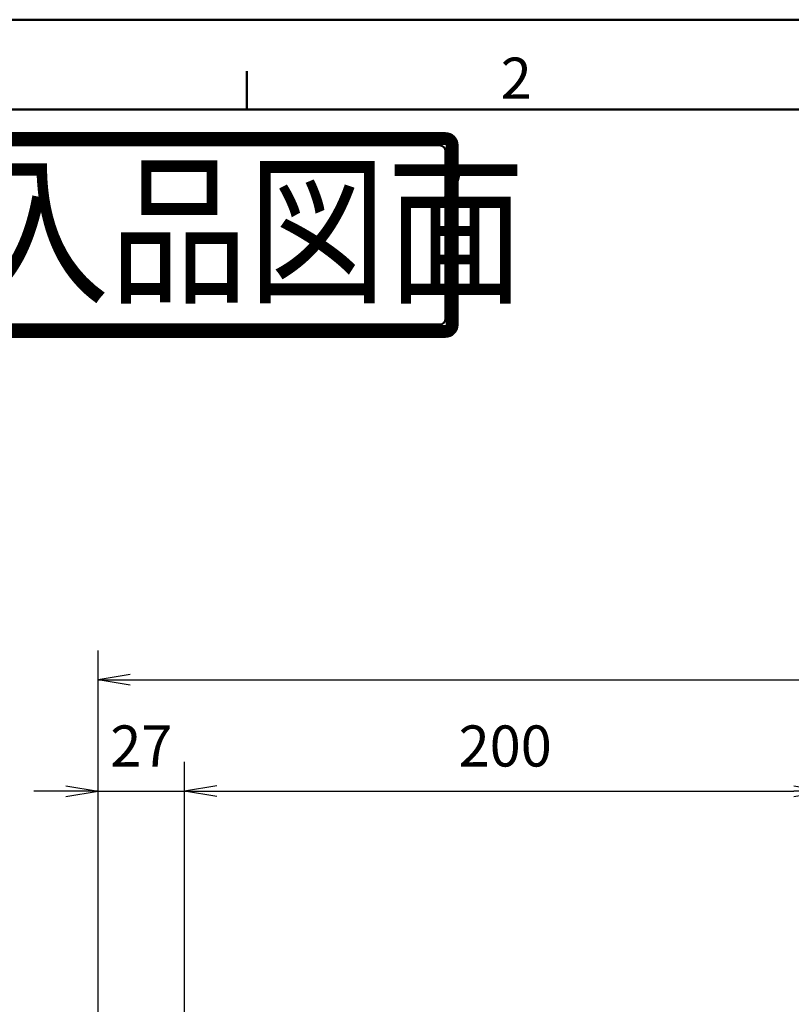
# Model space of a CAD drawing. Units: millimetres. Extents: x 0 to 1680, y 0 to 1188.
# Drawn here: x 204 to 444, y 881 to 1188 of the extents above; entities that cross this region are included whole.
import ezdxf

# ---------------------------------------------------------------- set-up
doc = ezdxf.new("R2010")
doc.units = ezdxf.units.MM
doc.header["$LTSCALE"] = 4
doc.layers.add('AM_5', color=3, linetype='Continuous', lineweight=25)
doc.layers.add('AM_BOR', color=7, linetype='Continuous', lineweight=50)
doc.styles.get("Standard").update_dxf_attribs({"font": 'isocp.shx', "bigfont": 'EXTFONT.SHX'})
doc.dimstyles.new('AM_JIS', dxfattribs={"dimtxt": 3.2, "dimasz": 2.5, "dimexe": 2.286, "dimexo": 1, "dimgap": 1.5, "dimtad": 3, "dimdsep": 46, "dimtxsty": 'STANDARD', "dimblk": 'OPEN30', "dimcen": 0, "dimclrd": 256, "dimclre": 256, "dimclrt": 256, "dimazin": 2, "dimtp": 0.1, "dimtm": 0.1, "dimtfac": 0.71, "dimtmove": 1, "dimatfit": 3, "dimldrblk": 'OPEN30', "dimfxl": 1, "dimlwd": -1, "dimlwe": -1, "dimarcsym": 0})

# ---------------------------------------------------------------- blocks, each defined once
blk = doc.blocks.new('KY_A3_1')
at = {"layer": 'AM_BOR', "linetype": 'Continuous'}
blk.add_line((420, 297), (0, 297), dxfattribs=at)
at = {"layer": 'AM_BOR', "color": 5, "linetype": 'Continuous'}
for p, q in [((68.667, 290), (68.667, 293)), ((26, 290), (410, 290))]:
    blk.add_line(p, q, dxfattribs=at)
at = {"layer": 'AM_BOR', "color": 7, "linetype": 'Continuous'}
for p, q in [((32.82, 288.159), (84.156, 288.159)), ((32.82, 288.065), (84.156, 288.065)), ((32.82, 287.972), (84.156, 287.972)), ((32.82, 287.879), (84.156, 287.879)), ((32.82, 287.785), (84.156, 287.785)), ((32.82, 287.692), (84.156, 287.692)), ((32.82, 287.599), (84.156, 287.599)), ((32.82, 287.505), (84.156, 287.505)), ((32.82, 287.412), (84.156, 287.412)), ((32.82, 287.319), (84.156, 287.319)), ((33.293, 287.209), (83.69, 287.209)), ((84.249, 287.225), (84.249, 273.214)), ((84.343, 287.225), (84.343, 273.214)), ((84.436, 287.225), (84.436, 273.214)), ((84.529, 287.225), (84.529, 273.214)), ((84.623, 287.225), (84.623, 273.214)), ((84.716, 287.225), (84.716, 273.214)), ((84.809, 287.225), (84.809, 273.214)), ((84.903, 287.225), (84.903, 273.214)), ((84.996, 287.225), (84.996, 273.214)), ((85.089, 287.225), (85.089, 273.214)), ((84.157, 286.743), (84.157, 273.696)), ((33.293, 273.229), (83.69, 273.229)), ((32.82, 273.12), (84.156, 273.12)), ((32.82, 273.027), (84.156, 273.027)), ((32.82, 272.934), (84.156, 272.934)), ((32.82, 272.84), (84.156, 272.84)), ((32.82, 272.747), (84.156, 272.747)), ((32.82, 272.654), (84.156, 272.654)), ((32.82, 272.56), (84.156, 272.56)), ((32.82, 272.467), (84.156, 272.467)), ((32.82, 272.374), (84.156, 272.374)), ((32.82, 272.28), (84.156, 272.28))]:
    blk.add_line(p, q, dxfattribs=at)
for centre, radius, start, end in [((84.156, 287.225), 0.933, 0, 90), ((84.156, 287.225), 0.84, 0, 90), ((84.156, 287.225), 0.747, 0, 90), ((84.156, 287.225), 0.653, 0, 90), ((83.69, 286.743), 0.467, 0, 90), ((84.156, 287.225), 0.56, 0, 90), ((84.156, 287.225), 0.467, 0, 90), ((84.156, 287.225), 0.373, 0, 90), ((84.156, 287.225), 0.28, 0, 90), ((84.156, 287.225), 0.187, 0, 90), ((84.156, 287.225), 0.0933, 0, 90), ((83.69, 273.696), 0.467, 270, 0), ((84.156, 273.214), 0.933, 270, 0), ((84.156, 273.214), 0.84, 270, 0), ((84.156, 273.214), 0.747, 270, 0), ((84.156, 273.214), 0.653, 270, 0), ((84.156, 273.214), 0.56, 270, 0), ((84.156, 273.214), 0.467, 270, 0), ((84.156, 273.214), 0.373, 270, 0), ((84.156, 273.214), 0.28, 270, 0), ((84.156, 273.214), 0.187, 270, 0), ((84.156, 273.214), 0.0933, 270, 0)]:
    blk.add_arc(centre, radius, start, end, dxfattribs=at)
at = {"layer": 'AM_BOR', "color": 2, "linetype": 'Continuous'}
blk.add_text('2', height=3.2, dxfattribs=at).set_placement((88.458, 290.841))
at = {"layer": 'AM_BOR', "color": 7, "linetype": 'Continuous', "width": 0.84834}
blk.add_text('納入品図面', height=9.3333, dxfattribs=at).set_placement((36.345, 275.881))
blk = doc.blocks.new('_Open')
at = {"color": 0, "linetype": 'ByBlock', "lineweight": -2}
for p, q in [((-1, 0.167), (0, 0)), ((-1, -0.167), (0, 0)), ((0, 0), (-1, 0))]:
    blk.add_line(p, q, dxfattribs=at)
blk = doc.blocks.new('*D26')
at = {"layer": 'AM_5'}
for p, q in [((228.24, 870.5), (228.24, 991.33)), ((1094.24, 870.5), (1094.24, 991.33)), ((238.24, 982.19), (1084.24, 982.19))]:
    blk.add_line(p, q, dxfattribs=at)
at = {"layer": 'Defpoints', "color": 0}
for p in [(1094.24, 982.19), (228.24, 866.5), (1094.24, 866.5)]:
    blk.add_point(p, dxfattribs=at)
at = {"layer": 'AM_5', "xscale": 10, "yscale": 10, "zscale": 10, "rotation": 180}
blk.add_blockref('_Open', (228.24, 982.19), dxfattribs=at)
at = {"layer": 'AM_5', "xscale": 10, "yscale": 10, "zscale": 10}
blk.add_blockref('_Open', (1094.24, 982.19), dxfattribs=at)
at = {"layer": 'AM_5', "insert": (661.24, 994.59), "char_height": 12.8, "attachment_point": 5}
blk.add_mtext('866', dxfattribs=at)
blk = doc.blocks.new('_Open30')
at = {"color": 0, "linetype": 'ByBlock', "lineweight": -2}
for p, q in [((-1, 0.268), (0, 0)), ((0, 0), (-1, -0.268)), ((0, 0), (-1, 0))]:
    blk.add_line(p, q, dxfattribs=at)
blk = doc.blocks.new('*D30')
at = {"layer": 'AM_5'}
for p, q in [((455.24, 878), (455.24, 956.63)), ((265.24, 947.49), (445.24, 947.49))]:
    blk.add_line(p, q, dxfattribs=at)
at = {"layer": 'Defpoints', "color": 0}
for p in [(455.24, 947.49), (255.24, 874), (455.24, 874)]:
    blk.add_point(p, dxfattribs=at)
at = {"layer": 'AM_5', "xscale": 10, "yscale": 10, "zscale": 10, "rotation": 180}
blk.add_blockref('_Open', (255.24, 947.49), dxfattribs=at)
at = {"layer": 'AM_5', "xscale": 10, "yscale": 10, "zscale": 10}
blk.add_blockref('_Open', (455.24, 947.49), dxfattribs=at)
at = {"layer": 'AM_5', "insert": (355.24, 959.89), "char_height": 12.8, "attachment_point": 5}
blk.add_mtext('200', dxfattribs=at)
blk = doc.blocks.new('*D31')
at = {"layer": 'AM_5'}
for p, q in [((228.24, 870.5), (228.24, 956.63)), ((255.24, 878), (255.24, 956.63)), ((218.24, 947.49), (208.24, 947.49)), ((228.24, 947.49), (255.24, 947.49)), ((265.24, 947.49), (275.24, 947.49))]:
    blk.add_line(p, q, dxfattribs=at)
at = {"layer": 'Defpoints', "color": 0}
for p in [(255.24, 947.49), (255.24, 874), (228.24, 866.5)]:
    blk.add_point(p, dxfattribs=at)
at = {"layer": 'AM_5', "xscale": 10, "yscale": 10, "zscale": 10}
blk.add_blockref('_Open', (228.24, 947.49), dxfattribs=at)
at = {"layer": 'AM_5', "xscale": 10, "yscale": 10, "zscale": 10, "rotation": 180}
blk.add_blockref('_Open', (255.24, 947.49), dxfattribs=at)
at = {"layer": 'AM_5', "insert": (241.74, 959.89), "char_height": 12.8, "attachment_point": 5}
blk.add_mtext('27', dxfattribs=at)

msp = doc.modelspace()

# ---------------------------------------------------------------- block references
at = {"lineweight": 0, "xscale": 4, "yscale": 4, "zscale": 4}
msp.add_blockref('KY_A3_1', (0, 0), dxfattribs=at)

# ---------------------------------------------------------------- dimensions: what is measured, and where the dimension line sits
at = {"layer": 'AM_5'}
for base, p1, p2, override, picture, middle in [((1094.24, 982.19), (228.24, 866.5), (1094.24, 866.5), {"dimscale": 4, "dimtxt": 3.2, "dimexe": 2.285995, "dimdec": 0, "dimrnd": 0.1, "dimblk1": 'Open', "dimblk2": 'Open', "dimsah": 1, "dimtzin": 8}, '*D26', (661.24, 982.19)), ((255.24, 947.49), (228.24, 866.5), (255.24, 874), {"dimscale": 4, "dimtxt": 3.2, "dimexe": 2.286003, "dimdec": 0, "dimrnd": 0.1, "dimblk1": 'Open', "dimblk2": 'Open', "dimsah": 1, "dimtzin": 8}, '*D31', (241.74, 947.49)), ((455.24, 947.49), (255.24, 874), (455.24, 874), {"dimscale": 4, "dimtxt": 3.2, "dimexe": 2.286003, "dimdec": 0, "dimrnd": 0.1, "dimblk1": 'Open', "dimblk2": 'Open', "dimsah": 1, "dimse1": 1, "dimtzin": 8}, '*D30', (355.24, 947.49))]:
    dim = msp.add_linear_dim(base=base, p1=p1, p2=p2, dimstyle='AM_JIS', override=override, dxfattribs=at)
    dim.commit()
    dim.dimension.update_dxf_attribs({"geometry": picture, "text_midpoint": middle, "dimtype": 160})

doc.saveas('drawing.dxf')
